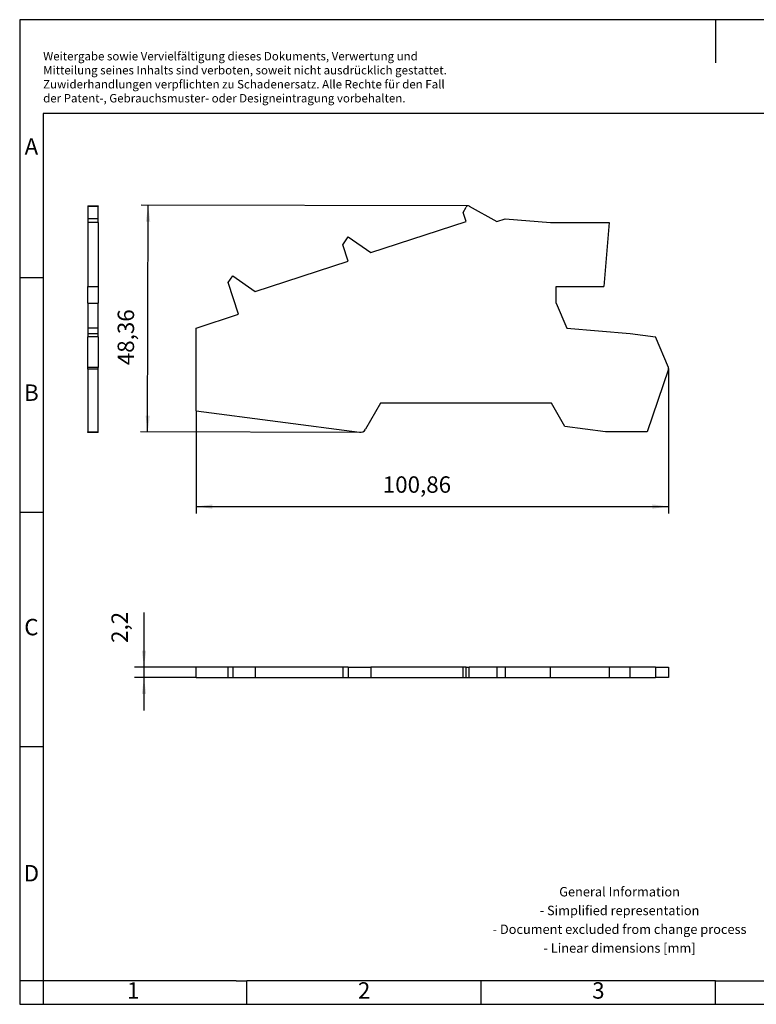
# Model space of a CAD drawing. Units: millimetres. Extents: x -1144 to -847, y -1105 to -895.
# Drawn here: x -1144 to -987, y -1105 to -895 of the extents above; entities that cross this region are included whole.
import ezdxf

# ---------------------------------------------------------------- set-up
doc = ezdxf.new("R2010")
doc.units = ezdxf.units.MM
doc.layers.add('1', color=7, linetype='Continuous')
doc.styles.add('CONVERTER_11', font='txt.shx', dxfattribs={"width": 0.9})
doc.dimstyles.new('ME10_DIM_10', dxfattribs={"dimtxt": 3.5, "dimasz": 3.5, "dimexe": 2, "dimexo": 0, "dimgap": 2, "dimtad": 1, "dimdec": 4, "dimdsep": 46, "dimtxsty": 'CONVERTER_11', "dimsah": 1, "dimcen": 0.09, "dimclrd": 2, "dimclre": 2, "dimclrt": 3, "dimadec": 0, "dimazin": 0, "dimtfac": 1, "dimtdec": 4, "dimtix": 1, "dimtmove": 0, "dimatfit": 3, "dimfxl": 1, "dimtolj": 1, "dimtzin": 0, "dimarcsym": 0})

# ---------------------------------------------------------------- blocks, each defined once
blk = doc.blocks.new('D_PTI_3_select__2', base_point=(-1106.43, -982.8))
at = {"color": 7, "linetype": 'Continuous'}
for p, q in [((-1049.44, -935.91), (-1048.79, -934.74)), ((-1048.82, -937.83), (-1049.44, -935.91)), ((-1048.11, -934.54), (-1042.23, -937.8)), ((-1069.16, -944.44), (-1048.82, -937.83)), ((-1042.23, -937.8), (-1040.43, -937.23)), ((-1040.43, -937.23), (-1030.81, -938.07)), ((-1030.81, -938.07), (-1018.24, -938.07)), ((-1018.24, -938.07), (-1019.43, -951.67)), ((-1075.13, -942.78), (-1073.95, -941.09)), ((-1073.98, -946.32), (-1075.13, -942.78)), ((-1073.95, -941.09), (-1069.16, -944.44)), ((-1093.8, -952.76), (-1073.98, -946.32)), ((-1099.58, -950.84), (-1098.58, -949.41)), ((-1097.38, -957.61), (-1099.58, -950.84)), ((-1098.58, -949.41), (-1093.8, -952.76)), ((-1029.58, -955.27), (-1029.58, -951.67)), ((-1029.58, -951.67), (-1019.43, -951.67)), ((-1029.58, -955.27), (-1027.33, -960.56)), ((-1106.43, -960.55), (-1097.38, -957.61)), ((-1106.43, -978.2), (-1106.43, -960.55)), ((-1027.33, -960.56), (-1013.79, -961.75)), ((-1013.79, -961.75), (-1008.39, -962.46)), ((-1005.61, -969), (-1008.39, -962.46)), ((-1005.6, -969.36), (-1010.18, -982.67)), ((-1106.43, -978.2), (-1071.57, -982.79)), ((-1067.05, -976.57), (-1070.27, -982.15)), ((-1030.59, -976.57), (-1067.05, -976.57)), ((-1027.73, -981.53), (-1030.59, -976.57)), ((-1019.03, -982.67), (-1027.73, -981.53)), ((-1010.18, -982.67), (-1019.03, -982.67))]:
    blk.add_line(p, q, dxfattribs=at)
for centre, radius, start, end in [((-1048.35, -934.98), 0.5, 61, 151), ((-1006.07, -969.2), 0.5, 341, 23.0007), ((-1071.4, -981.5), 1.3, 262.5, 330)]:
    blk.add_arc(centre, radius, start, end, dxfattribs=at)
blk = doc.blocks.new('*D17')
at = {"layer": '1', "color": 2, "linetype": 'Continuous'}
for p, q in [((-1005.57, -969.2), (-1005.57, -1000.13)), ((-1106.43, -978.2), (-1106.43, -1000.13)), ((-1106.43, -998.63), (-1005.57, -998.63))]:
    blk.add_line(p, q, dxfattribs=at)
at = {"layer": '1', "color": 2}
for points in [[(-1102.93, -998.17), (-1102.93, -999.09), (-1106.43, -998.63)], [(-1009.07, -999.09), (-1009.07, -998.17), (-1005.57, -998.63)]]:
    blk.add_solid(points, dxfattribs=at)
at = {"layer": '1', "color": 3, "insert": (-1066.58, -996.78), "char_height": 3.5, "attachment_point": 7, "rotation": 0.0001, "line_spacing_factor": 0.60024, "style": 'CONVERTER_11'}
blk.add_mtext('100,86', dxfattribs=at)
blk = doc.blocks.new('*D18')
at = {"layer": '1', "color": 2, "linetype": 'Continuous'}
for p, q in [((-1048.35, -934.48), (-1118.16, -934.34)), ((-1116.76, -982.71), (-1116.66, -934.34)), ((-1071.4, -982.8), (-1118.26, -982.7))]:
    blk.add_line(p, q, dxfattribs=at)
at = {"layer": '1', "color": 2}
for points in [[(-1116.21, -937.84), (-1117.13, -937.84), (-1116.66, -934.34)], [(-1117.21, -979.21), (-1116.29, -979.21), (-1116.76, -982.71)]]:
    blk.add_solid(points, dxfattribs=at)
at = {"layer": '1', "color": 3, "insert": (-1118.58, -968.49), "char_height": 3.5, "attachment_point": 7, "rotation": 89.8859, "line_spacing_factor": 0.60024, "style": 'CONVERTER_11'}
blk.add_mtext('48,36', dxfattribs=at)
blk = doc.blocks.new('Front1', base_point=(-1056, -958.69))
blk.add_blockref('D_PTI_3_select__2', (-1106.43, -982.8))
at = {"layer": '1'}
for name in ['*D18', '*D17']:
    blk.add_blockref(name, (0, 0), dxfattribs=at)
blk = doc.blocks.new('D_PTI_3_select__5', base_point=(-1129.53, -982.8))
at = {"color": 7, "linetype": 'Continuous'}
for p, q in [((-1129.53, -934.48), (-1129.53, -934.54)), ((-1129.53, -934.48), (-1127.33, -934.48)), ((-1127.33, -934.48), (-1127.33, -934.54)), ((-1129.53, -934.54), (-1129.53, -937.23)), ((-1127.33, -937.23), (-1127.33, -934.54)), ((-1127.33, -937.23), (-1129.53, -937.23)), ((-1129.53, -937.23), (-1129.53, -938.07)), ((-1127.33, -938.07), (-1129.53, -938.07)), ((-1129.53, -938.07), (-1129.53, -951.67)), ((-1127.33, -938.07), (-1127.33, -937.23)), ((-1127.33, -938.07), (-1127.33, -951.67)), ((-1129.53, -951.67), (-1127.33, -951.67)), ((-1129.53, -955.27), (-1129.53, -951.67)), ((-1127.33, -951.67), (-1127.33, -955.27)), ((-1129.53, -955.27), (-1127.33, -955.27)), ((-1129.53, -955.27), (-1129.53, -960.56)), ((-1127.33, -960.56), (-1127.33, -955.27)), ((-1129.53, -960.56), (-1129.53, -961.75)), ((-1127.33, -960.56), (-1129.53, -960.56)), ((-1129.53, -961.75), (-1129.53, -962.46)), ((-1129.53, -961.75), (-1127.33, -961.75)), ((-1127.33, -961.75), (-1127.33, -960.56)), ((-1127.33, -962.46), (-1127.33, -961.75)), ((-1127.33, -962.46), (-1129.53, -962.46)), ((-1129.53, -969), (-1129.53, -962.46)), ((-1127.33, -962.46), (-1127.33, -969)), ((-1129.53, -969.36), (-1129.53, -969)), ((-1129.53, -969.36), (-1129.53, -982.67)), ((-1127.33, -969.36), (-1127.33, -969)), ((-1127.33, -982.67), (-1127.33, -969.36)), ((-1129.53, -982.8), (-1129.53, -982.67)), ((-1129.53, -982.67), (-1127.33, -982.67)), ((-1127.33, -982.8), (-1129.53, -982.8)), ((-1127.33, -982.8), (-1127.33, -982.67))]:
    blk.add_line(p, q, dxfattribs=at)
at = {"color": 2, "linetype": 'Continuous'}
for p, q in [((-1129.53, -934.54), (-1127.33, -934.54)), ((-1127.33, -969), (-1129.53, -969)), ((-1127.33, -969.36), (-1129.53, -969.36))]:
    blk.add_line(p, q, dxfattribs=at)
blk = doc.blocks.new('Right1', base_point=(-1128.43, -958.69))
blk.add_blockref('D_PTI_3_select__5', (-1129.53, -982.8))
blk = doc.blocks.new('D_PTI_3_select__6', base_point=(-1106.43, -1035.1))
at = {"color": 7, "linetype": 'Continuous'}
for p, q in [((-1099.58, -1032.9), (-1106.43, -1032.9)), ((-1106.43, -1035.1), (-1106.43, -1032.9)), ((-1098.58, -1032.9), (-1099.58, -1032.9)), ((-1099.58, -1035.1), (-1099.58, -1032.9)), ((-1098.58, -1032.9), (-1098.58, -1035.1)), ((-1093.8, -1032.9), (-1098.58, -1032.9)), ((-1093.8, -1032.9), (-1093.8, -1035.1)), ((-1075.13, -1032.9), (-1093.8, -1032.9)), ((-1075.13, -1032.9), (-1075.13, -1035.1)), ((-1073.95, -1032.9), (-1075.13, -1032.9)), ((-1073.95, -1032.9), (-1069.16, -1032.9)), ((-1073.95, -1032.9), (-1073.95, -1035.1)), ((-1049.44, -1032.9), (-1069.16, -1032.9)), ((-1069.16, -1032.9), (-1069.16, -1035.1)), ((-1048.79, -1032.9), (-1049.44, -1032.9)), ((-1049.44, -1035.1), (-1049.44, -1032.9)), ((-1048.79, -1032.9), (-1048.11, -1032.9)), ((-1042.23, -1032.9), (-1048.11, -1032.9)), ((-1042.23, -1032.9), (-1042.23, -1035.1)), ((-1040.43, -1032.9), (-1042.23, -1032.9)), ((-1040.43, -1032.9), (-1040.43, -1035.1)), ((-1030.81, -1032.9), (-1040.43, -1032.9)), ((-1030.81, -1035.1), (-1030.81, -1032.9)), ((-1018.24, -1032.9), (-1030.81, -1032.9)), ((-1018.24, -1032.9), (-1018.24, -1035.1)), ((-1013.79, -1032.9), (-1018.24, -1032.9)), ((-1013.79, -1035.1), (-1013.79, -1032.9)), ((-1008.39, -1032.9), (-1013.79, -1032.9)), ((-1008.39, -1032.9), (-1008.39, -1035.1)), ((-1008.39, -1032.9), (-1005.61, -1032.9)), ((-1005.57, -1032.9), (-1005.61, -1032.9)), ((-1005.57, -1032.9), (-1005.57, -1035.1)), ((-1106.43, -1035.1), (-1099.58, -1035.1)), ((-1099.58, -1035.1), (-1098.58, -1035.1)), ((-1098.58, -1035.1), (-1093.8, -1035.1)), ((-1093.8, -1035.1), (-1075.13, -1035.1)), ((-1075.13, -1035.1), (-1073.95, -1035.1)), ((-1073.95, -1035.1), (-1069.16, -1035.1)), ((-1069.16, -1035.1), (-1049.44, -1035.1)), ((-1049.44, -1035.1), (-1048.79, -1035.1)), ((-1048.79, -1035.1), (-1048.11, -1035.1)), ((-1048.11, -1035.1), (-1042.23, -1035.1)), ((-1042.23, -1035.1), (-1040.43, -1035.1)), ((-1040.43, -1035.1), (-1030.81, -1035.1)), ((-1030.81, -1035.1), (-1018.24, -1035.1)), ((-1018.24, -1035.1), (-1013.79, -1035.1)), ((-1013.79, -1035.1), (-1008.39, -1035.1)), ((-1005.61, -1035.1), (-1008.39, -1035.1)), ((-1005.57, -1035.1), (-1005.61, -1035.1))]:
    blk.add_line(p, q, dxfattribs=at)
at = {"color": 2, "linetype": 'Continuous'}
for p, q in [((-1048.79, -1035.1), (-1048.79, -1032.9)), ((-1048.11, -1035.1), (-1048.11, -1032.9)), ((-1005.61, -1032.9), (-1005.61, -1035.1))]:
    blk.add_line(p, q, dxfattribs=at)
blk = doc.blocks.new('*D19')
at = {"layer": '1', "color": 2, "linetype": 'Continuous'}
for p, q in [((-1117.54, -1021.25), (-1117.54, -1032.9)), ((-1099.58, -1032.9), (-1119.54, -1032.9)), ((-1117.54, -1032.9), (-1117.54, -1035.1)), ((-1106.43, -1035.1), (-1119.54, -1035.1)), ((-1117.54, -1035.1), (-1117.54, -1042.1))]:
    blk.add_line(p, q, dxfattribs=at)
at = {"layer": '1', "color": 2}
for points in [[(-1118, -1029.4), (-1117.08, -1029.4), (-1117.54, -1032.9)], [(-1117.08, -1038.6), (-1118, -1038.6), (-1117.54, -1035.1)]]:
    blk.add_solid(points, dxfattribs=at)
at = {"layer": '1', "color": 3, "insert": (-1119.89, -1027.72), "char_height": 3.5, "attachment_point": 7, "rotation": 90, "line_spacing_factor": 0.60024, "style": 'CONVERTER_11'}
blk.add_mtext('2,2', dxfattribs=at)
blk = doc.blocks.new('_rahmen', base_point=(-852.07, -1104.79))
at = {"layer": '1', "color": 2, "linetype": 'Continuous'}
for p, q in [((-995.57, -894.79), (-1144.07, -894.79)), ((-1144.07, -894.79), (-1144.07, -949.79)), ((-847.07, -894.79), (-995.57, -894.79)), ((-995.57, -894.79), (-995.57, -904)), ((-1144.07, -949.79), (-1139.07, -949.79)), ((-1144.07, -949.79), (-1144.07, -999.79)), ((-1144.07, -999.79), (-1139.07, -999.79)), ((-1144.07, -999.79), (-1144.07, -1049.79)), ((-1144.07, -1049.79), (-1139.07, -1049.79)), ((-1144.07, -1049.79), (-1144.07, -1099.79)), ((-1139.07, -1099.79), (-1144.07, -1099.79)), ((-1144.07, -1099.79), (-1144.07, -1104.79)), ((-1139.07, -1099.79), (-1139.07, -1104.79)), ((-1095.57, -1104.79), (-1095.57, -1099.79)), ((-1045.57, -1104.79), (-1045.57, -1099.79)), ((-995.57, -1104.79), (-995.57, -1099.79)), ((-1144.07, -1104.79), (-1139.07, -1104.79)), ((-1139.07, -1104.79), (-1095.57, -1104.79)), ((-1095.57, -1104.79), (-1045.57, -1104.79)), ((-1045.57, -1104.79), (-995.57, -1104.79)), ((-995.57, -1104.79), (-945.57, -1104.79))]:
    blk.add_line(p, q, dxfattribs=at)
at = {"layer": '1', "color": 6, "linetype": 'Continuous'}
for p, q in [((-852.07, -914.79), (-1139.07, -914.79)), ((-1139.07, -914.79), (-1139.07, -949.79)), ((-1139.07, -949.79), (-1139.07, -999.79)), ((-1139.07, -999.79), (-1139.07, -1049.79)), ((-1139.07, -1049.79), (-1139.07, -1099.79)), ((-1104.07, -1099.79), (-1139.07, -1099.79)), ((-1097.87, -1099.79), (-1104.07, -1099.79)), ((-1097.87, -1099.79), (-1095.57, -1099.79)), ((-1050.61, -1099.79), (-1095.57, -1099.79)), ((-1045.57, -1099.79), (-1050.61, -1099.79)), ((-995.57, -1099.79), (-1045.57, -1099.79)), ((-995.57, -1099.79), (-981.61, -1099.79))]:
    blk.add_line(p, q, dxfattribs=at)
at = {"layer": '1', "color": 3, "insert": (-1139.06, -913), "char_height": 1.8, "attachment_point": 7, "line_spacing_factor": 0.996399, "style": 'CONVERTER_11'}
blk.add_mtext('Weitergabe sowie Vervielfältigung dieses Dokuments, Verwertung und \\PMitteilung seines Inhalts sind verboten, soweit nicht ausdrücklich gestattet. \\PZuwiderhandlungen verpflichten zu Schadenersatz. Alle Rechte für den Fall\\Pder Patent-, Gebrauchsmuster- oder Designeintragung vorbehalten.', dxfattribs=at)
at = {"layer": '1', "color": 7, "char_height": 3.5, "attachment_point": 5, "line_spacing_factor": 1.20048, "style": 'CONVERTER_11'}
for s, insert in [('A', (-1141.57, -922.29)), ('B', (-1141.57, -974.79)), ('C', (-1141.57, -1024.79)), ('D', (-1141.57, -1077.29)), ('1', (-1119.82, -1102.29)), ('2', (-1070.57, -1102.29)), ('3', (-1020.57, -1102.29))]:
    blk.add_mtext(s, dxfattribs=dict(at, insert=insert))
at = {"layer": '1', "color": 2, "insert": (-1016.05, -1087.04), "char_height": 2, "attachment_point": 5, "line_spacing_factor": 1.20048, "style": 'CONVERTER_11'}
blk.add_mtext('General Information\\P- Simplified representation\\P- Document excluded from change process\\P- Linear dimensions [mm]', dxfattribs=at)
blk = doc.blocks.new('A4I_CS', base_point=(-852.07, -1104.79))
at = {"layer": '1'}
blk.add_blockref('_rahmen', (-852.07, -1104.79), dxfattribs=at)
blk = doc.blocks.new('Top1', base_point=(-1056, -1034))
blk.add_blockref('D_PTI_3_select__6', (-1106.43132, -1035.1))
at = {"layer": '1'}
dim = blk.add_linear_dim(base=(-1117.53942, -1032.9), p1=(-1106.43132, -1035.1), p2=(-1099.58402, -1032.9), angle=90, dimstyle='ME10_DIM_10', dxfattribs=at)
dim.commit()
dim.dimension.update_dxf_attribs({"geometry": '*D19', "text_midpoint": (-1121.46442, -1024.48581), "text_rotation": 90})
blk = doc.blocks.new('1')
for name, p in [('A4I_CS', (-852.07, -1104.79)), ('Right1', (-1128.43, -958.69)), ('Front1', (-1056, -958.69)), ('Top1', (-1056, -1034))]:
    blk.add_blockref(name, p)

msp = doc.modelspace()

# ---------------------------------------------------------------- block references
at = {"layer": '1'}
msp.add_blockref('1', (0, 0), dxfattribs=at)

doc.saveas('drawing.dxf')
